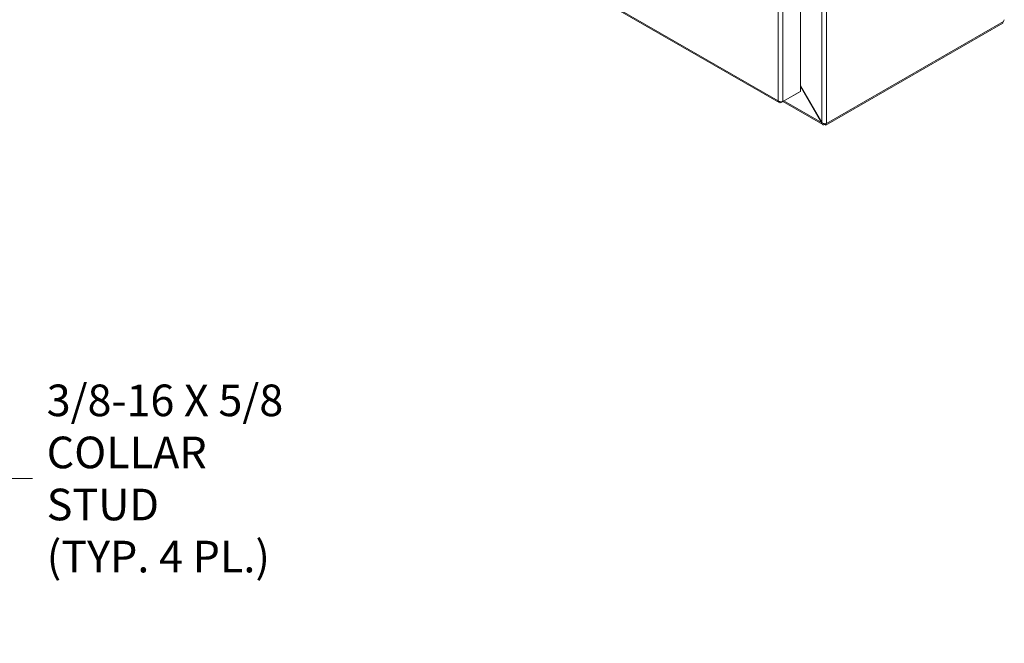
# Model space of a CAD drawing. Units: inches. Extents: x 9 to 213, y 4 to 131.
# Drawn here: x 185 to 213, y 72 to 90 of the extents above; entities that cross this region are included whole.
import ezdxf

# ---------------------------------------------------------------- set-up
doc = ezdxf.new("R2010")
doc.units = ezdxf.units.IN
doc.header["$LTSCALE"] = 13
doc.header["$MEASUREMENT"] = 0
for name, color, linetype, lineweight in [('Symbol (ANSI)', 7, 'Continuous', 5), ('Visible (ANSI)', 7, 'Continuous', 5), ('Visible Narrow (ANSI)', 7, 'Continuous', 5)]:
    doc.layers.add(name, color=color, linetype=linetype, lineweight=lineweight)
doc.styles.add('TAHOMA', font='tahoma.ttf')
doc.dimstyles.new('Default (ANSI)$7', dxfattribs={"dimscale": 13, "dimtxt": 0.07, "dimasz": 0.098425, "dimexe": 0.125, "dimexo": 0.0625, "dimgap": 0.031496, "dimtad": 0, "dimtih": 1, "dimtoh": 1, "dimrnd": 1e-08, "dimzin": 0, "dimdsep": 46, "dimtxsty": 'TAHOMA', "dimcen": 0.09, "dimdle": 0.393701, "dimclrd": 256, "dimclre": 256, "dimclrt": 256, "dimadec": 0, "dimazin": 0, "dimtfac": 1, "dimtofl": 0, "dimtmove": 0, "dimatfit": 3, "dimfxl": 1, "dimtolj": 1, "dimtzin": 0, "dimlwd": -1, "dimlwe": -1, "dimarcsym": 0})

msp = doc.modelspace()

# ---------------------------------------------------------------- linework, layer by layer
at = {"layer": 'Visible (ANSI)'}
for p, q in [((207.4231, 109.4117), (207.4231, 88.1422)), ((192.2399, 96.2061), (206.8064, 87.8178)), ((208.1477, 87.1719), (213.2443, 90.1069)), ((213.2626, 90.1495), (208.1719, 87.2179)), ((213.2443, 90.1069), (213.2443, 90.1389)), ((206.8618, 87.8188), (207.3672, 88.1098)), ((207.4231, 88.1422), (206.9177, 87.8512)), ((207.3672, 88.1101), (207.3672, 88.1098)), ((208.0337, 87.2462), (207.4231, 88.3039)), ((207.4231, 88.2872), (208.0265, 87.242)), ((206.8618, 87.8415), (206.8618, 87.8188)), ((208.0613, 87.1888), (206.9146, 87.8491)), ((208.0338, 87.2462), (208.0265, 87.242)), ((208.1161, 87.2114), (208.1161, 87.1901)), ((208.1477, 87.1719), (208.1161, 87.1901)), ((208.1477, 87.2134), (208.1477, 87.1719)), ((208.1719, 87.2179), (208.1678, 87.2203)), ((208.1719, 87.2225), (208.1719, 87.2179))]:
    msp.add_line(p, q, dxfattribs=at)
msp.add_ellipse((213.3084, 90.1705), major_axis=(0.0324, 0.0563), ratio=0.5780931, start_param=1.278617, end_param=2.2539266, dxfattribs=at)
for points, knots in [([(206.7794, 87.8665), (206.7824, 87.8367), (206.7993, 87.8154), (206.8235, 87.812), (206.8352, 87.8104), (206.8485, 87.8128), (206.8618, 87.8188)], [0, 0, 0, 0, 1.0563308, 1.0563308, 1.0563308, 1.5707963, 1.5707963, 1.5707963, 1.5707963]), ([(206.8982, 87.845), (206.8687, 87.8384), (206.8299, 87.8416), (206.8001, 87.8548), (206.7926, 87.8581), (206.7856, 87.8621), (206.7794, 87.8665)], [0.2520402, 0.2520402, 0.2520402, 0.2520402, 1.3035001, 1.3035001, 1.3035001, 1.5707963, 1.5707963, 1.5707963, 1.5707963]), ([(208.0265, 87.242), (208.0337, 87.2099), (208.0545, 87.1863), (208.079, 87.1825), (208.0912, 87.1805), (208.1041, 87.1832), (208.1161, 87.1901)], [-1.5707963, -1.5707963, -1.5707963, -1.5707963, -0.5201457, -0.5201457, -0.5201457, 0, 0, 0, 0]), ([(208.1719, 87.2225), (208.1477, 87.2086), (208.1102, 87.2076), (208.0772, 87.2199), (208.0609, 87.2261), (208.0457, 87.2352), (208.0337, 87.2462)], [0, 0, 0, 0, 1.0506506, 1.0506506, 1.0506506, 1.5707963, 1.5707963, 1.5707963, 1.5707963])]:
    msp.add_open_spline(points, degree=3, knots=knots, dxfattribs=at)
msp.add_open_spline([(206.9177, 87.8512), (206.9118, 87.8486), (206.9053, 87.8465), (206.8982, 87.845)], degree=3, dxfattribs=at)
at = {"layer": 'Visible Narrow (ANSI)'}
for p, q in [((208.0337, 87.2462), (208.0337, 109.8442)), ((208.1719, 109.8679), (208.1719, 87.2225)), ((206.7794, 87.8665), (206.7794, 109.1053)), ((206.9177, 109.1206), (206.9177, 87.8512)), ((192.2262, 96.2471), (206.7794, 87.8665)), ((206.9434, 87.8657), (208.0265, 87.242))]:
    msp.add_line(p, q, dxfattribs=at)

# ---------------------------------------------------------------- texts
at = {"layer": 'Symbol (ANSI)', "insert": (185.734, 77.0011), "char_height": 0.91, "width": 7.897237, "attachment_point": 4, "line_spacing_factor": 0.987884, "style": 'TAHOMA'}
msp.add_mtext('\\fTahoma|b0|i0;3/8-16 X 5/8\\P\\fTahoma|b0|i0;COLLAR STUD\\P\\fTahoma|b0|i0;(TYP. 4 PL.)', dxfattribs=at)

# ---------------------------------------------------------------- leaders
at = {"layer": 'Symbol (ANSI)', "annotation_type": 0, "has_hookline": 1, "hookline_direction": 0, "text_width": 7.8196}
msp.add_leader([(177.8181, 72.2569), (184.045, 77.0011), (185.3245, 77.0011)], dimstyle='Default (ANSI)$7', override={"dimtad": 0}, dxfattribs=at)

doc.saveas('drawing.dxf')
